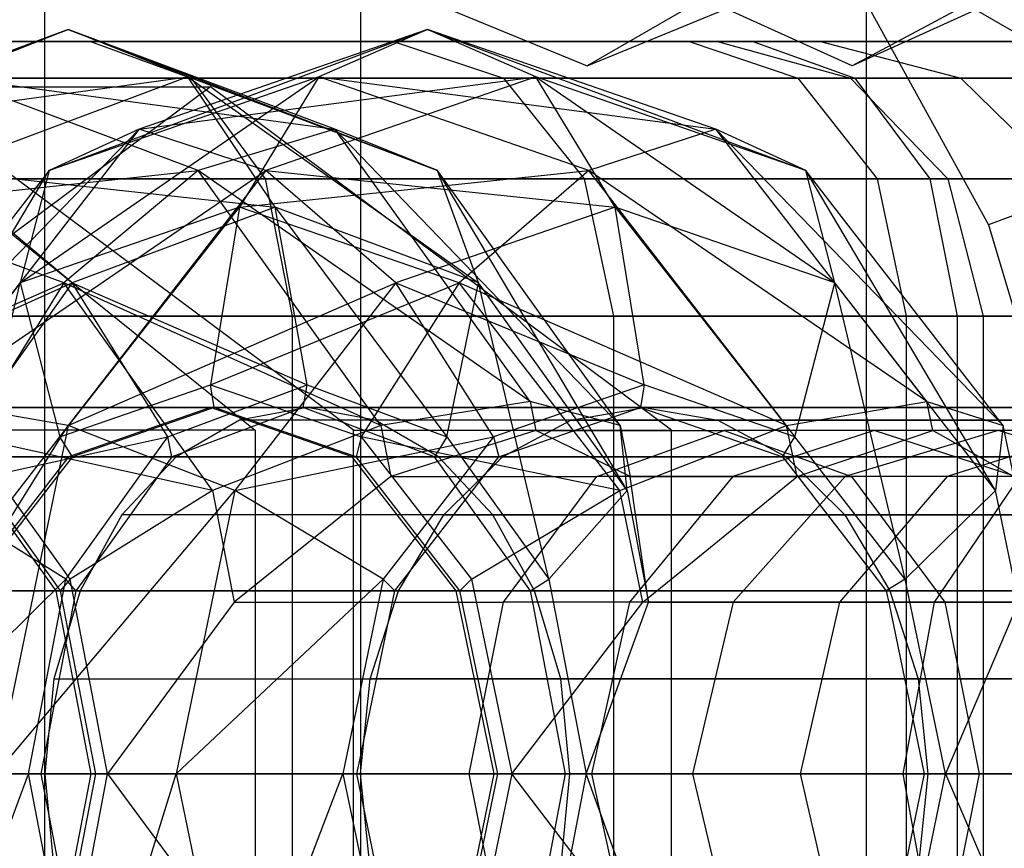
# Model space of a CAD drawing. Extents: x -3050 to 3050, y -1886 to 1880.
# Drawn here: x -1395 to -1384, y -1 to 8 of the extents above; entities that cross this region are included whole.
import ezdxf

# ---------------------------------------------------------------- set-up
doc = ezdxf.new("R2010")
doc.units = 0

msp = doc.modelspace()

# ---------------------------------------------------------------- linework, layer by layer
at = {"color": 0}
for p, q in [((-1385.714286, 114.288469, -199.999853), (-1385.714286, -114.282959, -199.999853)), ((-1394.689286, 0, 1526.178304), (-1394.689286, 11.211472, 1526.178304)), ((-1391.239361, 11.211472, 353.755018), (-1391.239361, 0, 353.755018)), ((-1385.648001, 9.001841, 1526.278361), (-1384.03663, 8.07083, 1524.711371)), ((-1387.519303, 8.451851, 1531.06223), (-1388.763382, 7.733052, 1532.272044)), ((-1384.522325, 8.451851, 348.264772), (-1385.867112, 7.733052, 347.16799)), ((-1385.742829, 8.47918, 1517.478255), (-1384.376647, 5.995686, 1516.149701)), ((-1390.244858, 8.344085, 1530.748609), (-1388.763382, 7.733052, 1532.272044)), ((-1388.763382, 7.733052, 1532.272044), (-1387.281906, 8.344085, 1533.795479)), ((-1385.867112, 7.733052, 347.16799), (-1387.210175, 8.344085, 348.814747)), ((-1384.52405, 8.344085, 345.521233), (-1385.867112, 7.733052, 347.16799)), ((-1398.471815, 6.592322, 1522.010487), (-1394.436012, 8.132286, 1520.701229)), ((-1394.436012, 8.132286, 1520.701229), (-1397.351073, 7.042766, 1523.536001)), ((-1394.436012, 8.132286, 1520.701229), (-1395.743197, 7.612158, 1519.357021)), ((-1394.644248, 6.592322, 358.236645), (-1390.509693, 8.132286, 359.189177)), ((-1393.128828, 7.612158, 1522.045436), (-1394.436012, 8.132286, 1520.701229)), ((-1394.436012, 8.132286, 1520.701229), (-1390.400209, 6.592322, 1519.39197)), ((-1391.520951, 7.042766, 1517.866456), (-1394.436012, 8.132286, 1520.701229)), ((-1390.509693, 8.132286, 359.189177), (-1393.660728, 7.042766, 356.619256)), ((-1390.509693, 8.132286, 359.189177), (-1391.694748, 7.612158, 360.642198)), ((-1389.324638, 7.612158, 357.736157), (-1390.509693, 8.132286, 359.189177)), ((-1390.509693, 8.132286, 359.189177), (-1386.375138, 6.592322, 360.14171)), ((-1387.358658, 7.042766, 361.759099), (-1390.509693, 8.132286, 359.189177)), ((-1394.192154, 8, 318.42908), (-1409.05769, 8, 306.261779)), ((-1401.443794, 8, 1582.204846), (-1387.648527, 8, 1568.836302)), ((-1400.08186, 8, 356.184495), (-1390.878309, 8, 349.571072)), ((-1386.952199, 8, 1537.526233), (-1396.676869, 8, 1531.706138)), ((-1387.340127, 8, 327.964684), (-1394.192154, 8, 318.42908)), ((-1394.192154, 8, 318.42908), (-1393.089266, 7.598076, 317.393399)), ((-1390.878309, 8, 349.571072), (-1386.214511, 8, 339.241905)), ((-1390.878309, 8, 349.571072), (-1389.676601, 7.598076, 350.554658)), ((-1387.648527, 8, 1568.836302), (-1381.61845, 8, 1558.760778)), ((-1387.648527, 8, 1568.836302), (-1386.462843, 7.598076, 1569.776064)), ((-1386.214511, 8, 339.241905), (-1387.340127, 8, 327.964684)), ((-1387.340127, 8, 327.964684), (-1385.887463, 7.598076, 327.415768)), ((-1381.440435, 8, 1547.428919), (-1386.952199, 8, 1537.526233)), ((-1386.952199, 8, 1537.526233), (-1385.83701, 7.598076, 1536.445541)), ((-1386.214511, 8, 339.241905), (-1384.682009, 7.598076, 339.492862)), ((-1408.260436, 7.598076, 304.97594), (-1393.089266, 7.598076, 317.393399)), ((-1386.462843, 7.598076, 1569.776064), (-1400.541739, 7.598076, 1583.419464)), ((-1389.676601, 7.598076, 350.554658), (-1399.532944, 7.598076, 357.637159)), ((-1397.351073, 7.042766, 1523.536001), (-1393.128828, 7.612158, 1522.045436)), ((-1396.251434, 7.598076, 1530.212637), (-1385.83701, 7.598076, 1536.445541)), ((-1393.128828, 7.612158, 1522.045436), (-1395.857446, 6.592322, 1524.698901)), ((-1395.743197, 7.612158, 1519.357021), (-1391.520951, 7.042766, 1517.866456)), ((-1393.014578, 6.592322, 1516.703556), (-1395.743197, 7.612158, 1519.357021)), ((-1394.961165, 5.361687, 359.749392), (-1391.694748, 7.612158, 360.642198)), ((-1391.694748, 7.612158, 360.642198), (-1394.644248, 6.592322, 358.236645)), ((-1393.660728, 7.042766, 356.619256), (-1389.324638, 7.612158, 357.736157)), ((-1392.171902, 6.191143, 1523.029464), (-1393.128828, 7.612158, 1522.045436)), ((-1393.128828, 7.612158, 1522.045436), (-1389.952654, 5.361687, 1520.87134)), ((-1390.400209, 6.592322, 1519.39197), (-1393.128828, 7.612158, 1522.045436)), ((-1393.089266, 7.598076, 317.393399), (-1385.887463, 7.598076, 327.415768)), ((-1393.089266, 7.598076, 317.393399), (-1392.281895, 6.5, 316.635228)), ((-1391.694748, 7.612158, 360.642198), (-1392.562269, 6.191143, 361.705884)), ((-1389.324638, 7.612158, 357.736157), (-1392.274138, 6.592322, 355.330603)), ((-1391.694748, 7.612158, 360.642198), (-1387.358658, 7.042766, 361.759099)), ((-1388.745248, 6.592322, 363.047752), (-1391.694748, 7.612158, 360.642198)), ((-1384.682009, 7.598076, 339.492862), (-1389.676601, 7.598076, 350.554658)), ((-1389.676601, 7.598076, 350.554658), (-1388.79689, 6.5, 351.274694)), ((-1388.457118, 6.191143, 356.672471), (-1389.324638, 7.612158, 357.736157)), ((-1389.324638, 7.612158, 357.736157), (-1386.058222, 5.361687, 358.628963)), ((-1386.375138, 6.592322, 360.14171), (-1389.324638, 7.612158, 357.736157)), ((-1380.124948, 7.598076, 1559.186213), (-1386.462843, 7.598076, 1569.776064)), ((-1386.462843, 7.598076, 1569.776064), (-1385.594862, 6.5, 1570.464017)), ((-1385.887463, 7.598076, 327.415768), (-1384.682009, 7.598076, 339.492862)), ((-1385.887463, 7.598076, 327.415768), (-1384.824039, 6.5, 327.013933)), ((-1385.83701, 7.598076, 1536.445541), (-1379.934307, 7.598076, 1547.050606)), ((-1385.83701, 7.598076, 1536.445541), (-1385.020635, 6.5, 1535.654418)), ((-1384.682009, 7.598076, 339.492862), (-1383.560139, 6.5, 339.676575)), ((-1392.879803, 7.505553, 362.095219), (-1397.916942, 3.752777, 357.987029)), ((-1397.050381, 7.505553, 1518.012814), (-1392.390462, 3.752777, 1513.481241)), ((-1391.318825, 3.752777, 370.465604), (-1396.355964, 7.505553, 366.357414)), ((-1396.355964, 7.505553, 366.357414), (-1392.879803, 7.505553, 362.095219)), ((-1387.842664, 3.752777, 366.20341), (-1392.879803, 7.505553, 362.095219)), ((-1396.803432, 3.806079, 356.475658), (-1393.660728, 7.042766, 356.619256)), ((-1393.660728, 7.042766, 356.619256), (-1395.967446, 4.066143, 354.737943)), ((-1393.660728, 7.042766, 356.619256), (-1394.644248, 6.592322, 358.236645)), ((-1392.274138, 6.592322, 355.330603), (-1393.660728, 7.042766, 356.619256)), ((-1391.520951, 7.042766, 1517.866456), (-1393.014578, 6.592322, 1516.703556)), ((-1390.400209, 6.592322, 1519.39197), (-1391.520951, 7.042766, 1517.866456)), ((-1388.402722, 3.806079, 1517.449499), (-1391.520951, 7.042766, 1517.866456)), ((-1389.386979, 4.066143, 1515.791258), (-1391.520951, 7.042766, 1517.866456)), ((-1387.358658, 7.042766, 361.759099), (-1388.745248, 6.592322, 363.047752)), ((-1386.375138, 6.592322, 360.14171), (-1387.358658, 7.042766, 361.759099)), ((-1384.215955, 3.806079, 361.902697), (-1387.358658, 7.042766, 361.759099)), ((-1385.051941, 4.066143, 363.640412), (-1387.358658, 7.042766, 361.759099)), ((-1394.644248, 6.592322, 358.236645), (-1396.803432, 3.806079, 356.475658)), ((-1396.717278, 3.095571, 358.31714), (-1394.644248, 6.592322, 358.236645)), ((-1396.700122, 6.191143, 1518.372993), (-1393.014578, 6.592322, 1516.703556)), ((-1395.967446, 4.066143, 354.737943), (-1392.274138, 6.592322, 355.330603)), ((-1394.39115, 5.361687, 1525.187588), (-1395.857446, 6.592322, 1524.698901)), ((-1395.857446, 6.592322, 1524.698901), (-1392.171902, 6.191143, 1523.029464)), ((-1394.644248, 6.592322, 358.236645), (-1394.961165, 5.361687, 359.749392)), ((-1393.014578, 6.592322, 1516.703556), (-1394.480874, 5.361687, 1516.214869)), ((-1392.274138, 6.592322, 355.330603), (-1394.433322, 3.806079, 353.569616)), ((-1389.386979, 4.066143, 1515.791258), (-1393.014578, 6.592322, 1516.703556)), ((-1391.017091, 3.806079, 1514.761084), (-1393.014578, 6.592322, 1516.703556)), ((-1392.562269, 6.191143, 361.705884), (-1388.745248, 6.592322, 363.047752)), ((-1390.856014, 5.361687, 354.71598), (-1392.274138, 6.592322, 355.330603)), ((-1392.274138, 6.592322, 355.330603), (-1388.457118, 6.191143, 356.672471)), ((-1389.952654, 5.361687, 1520.87134), (-1390.400209, 6.592322, 1519.39197)), ((-1388.328052, 3.095571, 1519.291483), (-1390.400209, 6.592322, 1519.39197)), ((-1388.402722, 3.806079, 1517.449499), (-1390.400209, 6.592322, 1519.39197)), ((-1388.745248, 6.592322, 363.047752), (-1390.163373, 5.361687, 363.662375)), ((-1385.051941, 4.066143, 363.640412), (-1388.745248, 6.592322, 363.047752)), ((-1386.586064, 3.806079, 364.808739), (-1388.745248, 6.592322, 363.047752)), ((-1386.058222, 5.361687, 358.628963), (-1386.375138, 6.592322, 360.14171)), ((-1384.302108, 3.095571, 360.061215), (-1386.375138, 6.592322, 360.14171)), ((-1384.215955, 3.806079, 361.902697), (-1386.375138, 6.592322, 360.14171)), ((-1407.676805, 6.5, 304.03464), (-1392.281895, 6.5, 316.635228)), ((-1385.594862, 6.5, 1570.464017), (-1399.88139, 6.5, 1584.308625)), ((-1388.79689, 6.5, 351.274694), (-1399.13111, 6.5, 358.700583)), ((-1395.939993, 6.5, 1529.119317), (-1385.020635, 6.5, 1535.654418)), ((-1392.281895, 6.5, 316.635228), (-1384.824039, 6.5, 327.013933)), ((-1392.281895, 6.5, 316.635228), (-1391.986377, 5, 316.357718)), ((-1383.560139, 6.5, 339.676575), (-1388.79689, 6.5, 351.274694)), ((-1388.79689, 6.5, 351.274694), (-1388.474894, 5, 351.538245)), ((-1379.031629, 6.5, 1559.497653), (-1385.594862, 6.5, 1570.464017)), ((-1385.594862, 6.5, 1570.464017), (-1385.277159, 5, 1570.715825)), ((-1385.020635, 6.5, 1535.654418), (-1378.831744, 6.5, 1546.773661)), ((-1385.020635, 6.5, 1535.654418), (-1384.721821, 5, 1535.364848)), ((-1384.824039, 6.5, 327.013933), (-1383.560139, 6.5, 339.676575)), ((-1384.824039, 6.5, 327.013933), (-1384.434798, 5, 326.866852)), ((-1383.053262, 6.5, 1516.257639), (-1384.376647, 5.995686, 1516.149701)), ((-1394.480874, 5.361687, 1516.214869), (-1396.700122, 6.191143, 1518.372993)), ((-1392.562269, 6.191143, 361.705884), (-1394.961165, 5.361687, 359.749392)), ((-1394.52656, 3.680608, 360.752157), (-1392.562269, 6.191143, 361.705884)), ((-1392.171902, 6.191143, 1523.029464), (-1394.39115, 5.361687, 1525.187588)), ((-1392.562269, 6.191143, 361.705884), (-1392.879803, 4.25, 362.095219)), ((-1390.163373, 5.361687, 363.662375), (-1392.562269, 6.191143, 361.705884)), ((-1391.821643, 4.25, 1523.389643), (-1392.171902, 6.191143, 1523.029464)), ((-1392.171902, 6.191143, 1523.029464), (-1390.298208, 3.680608, 1521.908167)), ((-1389.952654, 5.361687, 1520.87134), (-1392.171902, 6.191143, 1523.029464)), ((-1388.457118, 6.191143, 356.672471), (-1390.856014, 5.361687, 354.71598)), ((-1388.139583, 4.25, 356.283136), (-1388.457118, 6.191143, 356.672471)), ((-1388.457118, 6.191143, 356.672471), (-1386.492826, 3.680608, 357.626198)), ((-1386.058222, 5.361687, 358.628963), (-1388.457118, 6.191143, 356.672471)), ((-1384.376647, 5.995686, 1516.149701), (-1383.517829, 3.103595, 1515.314537)), ((-1397.854933, 3.806079, 1526.641373), (-1394.39115, 5.361687, 1525.187588)), ((-1397.050381, 4.25, 1518.012814), (-1394.480874, 5.361687, 1516.214869)), ((-1394.961165, 5.361687, 359.749392), (-1396.717278, 3.095571, 358.31714)), ((-1394.39115, 5.361687, 1525.187588), (-1396.015752, 3.095571, 1526.767445)), ((-1395.73207, 2.125, 359.768967), (-1394.961165, 5.361687, 359.749392)), ((-1394.480874, 5.361687, 1516.214869), (-1395.526946, 3.680608, 1516.531338)), ((-1394.961165, 5.361687, 359.749392), (-1394.52656, 3.680608, 360.752157)), ((-1391.017091, 3.806079, 1514.761084), (-1394.480874, 5.361687, 1516.214869)), ((-1392.856272, 3.095571, 1514.635012), (-1394.480874, 5.361687, 1516.214869)), ((-1394.433322, 3.806079, 353.569616), (-1390.856014, 5.361687, 354.71598)), ((-1393.345078, 3.680608, 1524.871119), (-1394.39115, 5.361687, 1525.187588)), ((-1394.39115, 5.361687, 1525.187588), (-1391.821643, 4.25, 1523.389643)), ((-1392.879803, 4.25, 362.095219), (-1390.163373, 5.361687, 363.662375)), ((-1390.856014, 5.361687, 354.71598), (-1392.612128, 3.095571, 353.283728)), ((-1390.163373, 5.361687, 363.662375), (-1391.233046, 3.680608, 363.438282)), ((-1389.78634, 3.680608, 354.940073), (-1390.856014, 5.361687, 354.71598)), ((-1390.856014, 5.361687, 354.71598), (-1388.139583, 4.25, 356.283136)), ((-1390.298208, 3.680608, 1521.908167), (-1389.952654, 5.361687, 1520.87134)), ((-1386.586064, 3.806079, 364.808739), (-1390.163373, 5.361687, 363.662375)), ((-1388.407259, 3.095571, 365.094627), (-1390.163373, 5.361687, 363.662375)), ((-1389.182976, 2.125, 1520.823652), (-1389.952654, 5.361687, 1520.87134)), ((-1388.328052, 3.095571, 1519.291483), (-1389.952654, 5.361687, 1520.87134)), ((-1386.492826, 3.680608, 357.626198), (-1386.058222, 5.361687, 358.628963)), ((-1385.287317, 2.125, 358.609388), (-1386.058222, 5.361687, 358.628963)), ((-1384.302108, 3.095571, 360.061215), (-1386.058222, 5.361687, 358.628963)), ((-1407.463181, 5, 303.6901), (-1391.986377, 5, 316.357718)), ((-1385.277159, 5, 1570.715825), (-1399.639685, 5, 1584.634081)), ((-1388.474894, 5, 351.538245), (-1398.984028, 5, 359.089824)), ((-1395.825998, 5, 1528.719135), (-1384.721821, 5, 1535.364848)), ((-1391.986377, 5, 316.357718), (-1384.434798, 5, 326.866852)), ((-1391.986377, 5, 316.357718), (-1391.986377, -5, 316.357718)), ((-1383.149506, 5, 339.743818), (-1388.474894, 5, 351.538245)), ((-1388.474894, 5, 351.538245), (-1388.474894, -5, 351.538245)), ((-1378.631446, 5, 1559.611648), (-1385.277159, 5, 1570.715825)), ((-1385.277159, 5, 1570.715825), (-1385.277159, -5, 1570.715825)), ((-1384.721821, 5, 1535.364848), (-1378.428178, 5, 1546.672292)), ((-1384.721821, 5, 1535.364848), (-1384.721821, -5, 1535.364848)), ((-1384.434798, 5, 326.866852), (-1383.149506, 5, 339.743818)), ((-1384.434798, 5, 326.866852), (-1384.434798, -5, 326.866852)), ((-1394.52656, 3.680608, 360.752157), (-1392.879803, 4.25, 362.095219)), ((-1393.345078, 3.680608, 1524.871119), (-1391.821643, 4.25, 1523.389643)), ((-1392.838908, 4, 362.045077), (-1392.879803, 4.25, 362.095219)), ((-1392.879803, 4.25, 362.095219), (-1391.233046, 3.680608, 363.438282)), ((-1391.866753, 4, 1523.343256), (-1391.821643, 4.25, 1523.389643)), ((-1391.821643, 4.25, 1523.389643), (-1390.298208, 3.680608, 1521.908167)), ((-1388.139583, 4.25, 356.283136), (-1389.78634, 3.680608, 354.940073)), ((-1388.139583, 4.25, 356.283136), (-1388.180479, 4, 356.333278)), ((-1386.492826, 3.680608, 357.626198), (-1388.139583, 4.25, 356.283136)), ((-1374.741098, 4, 1540.953953), (-1402.976285, 4, 1511.919074)), ((-1397.005271, 4, 1518.059201), (-1391.866753, 4, 1523.343256)), ((-1394.433322, 3.806079, 353.569616), (-1395.967446, 4.066143, 354.737943)), ((-1392.879803, 4, 362.095219), (-1394.429692, 3.464102, 360.831161)), ((-1391.866753, 4, 1523.343256), (-1393.193985, 3.50394, 1524.633932)), ((-1392.838908, 4, 362.045077), (-1392.954126, 3.960162, 361.951107)), ((-1391.329914, 3.464102, 363.359278), (-1392.879803, 4, 362.095219)), ((-1392.879803, 4, 362.095219), (-1367.282616, 4, 330.709967)), ((-1391.404237, 3.50394, 363.215166), (-1392.838908, 4, 362.045077)), ((-1388.180479, 4, 356.333278), (-1392.838908, 4, 362.045077)), ((-1391.821643, 4, 1523.389643), (-1392.563844, 3.863703, 1524.111402)), ((-1391.760163, 3.960162, 1523.239602), (-1391.866753, 4, 1523.343256)), ((-1391.079443, 3.863703, 1522.667885), (-1391.821643, 4, 1523.389643)), ((-1391.821643, 4, 1523.389643), (-1379.969836, 4, 1535.577124)), ((-1389.386979, 4.066143, 1515.791258), (-1391.017091, 3.806079, 1514.761084)), ((-1389.61515, 3.50394, 355.163189), (-1388.180479, 4, 356.333278)), ((-1388.402722, 3.806079, 1517.449499), (-1389.386979, 4.066143, 1515.791258)), ((-1389.386979, 4.066143, 1515.791258), (-1389.326249, 3.75, 1515.732201)), ((-1388.941865, 3.863703, 355.628811), (-1388.139583, 4, 356.283136)), ((-1388.180479, 4, 356.333278), (-1388.065261, 3.960162, 356.427248)), ((-1388.139583, 4, 356.283136), (-1387.337302, 3.863703, 356.93746)), ((-1377.395085, 4, 343.109079), (-1388.139583, 4, 356.283136)), ((-1386.586064, 3.806079, 364.808739), (-1385.051941, 4.066143, 363.640412)), ((-1385.051941, 4.066143, 363.640412), (-1384.215955, 3.806079, 361.902697)), ((-1384.986295, 3.75, 363.693951), (-1385.051941, 4.066143, 363.640412)), ((-1392.954126, 3.960162, 361.951107), (-1394.388797, 3.464102, 360.781018)), ((-1390.432932, 3.464102, 1521.948926), (-1391.760163, 3.960162, 1523.239602)), ((-1388.065261, 3.960162, 356.427248), (-1386.63059, 3.464102, 357.597337)), ((-1396.811763, 0, 354.049335), (-1394.433322, 3.806079, 353.569616)), ((-1394.433322, 3.806079, 353.569616), (-1395.223638, 0, 352.92505)), ((-1392.612128, 3.095571, 353.283728), (-1394.433322, 3.806079, 353.569616)), ((-1392.563844, 3.863703, 1524.111402), (-1393.255464, 3.464102, 1524.783974)), ((-1391.017091, 3.806079, 1514.761084), (-1392.856272, 3.095571, 1514.635012)), ((-1380.712037, 3.863703, 1536.298882), (-1392.563844, 3.863703, 1524.111402)), ((-1390.387822, 3.464102, 1521.995313), (-1391.079443, 3.863703, 1522.667885)), ((-1379.227636, 3.863703, 1534.855365), (-1391.079443, 3.863703, 1522.667885)), ((-1391.017091, 3.806079, 1514.761084), (-1390.909809, 3.247595, 1514.656757)), ((-1389.689472, 3.464102, 355.019077), (-1388.941865, 3.863703, 355.628811)), ((-1388.941865, 3.863703, 355.628811), (-1378.197367, 3.863703, 342.454754)), ((-1388.407259, 3.095571, 365.094627), (-1386.586064, 3.806079, 364.808739)), ((-1388.328052, 3.095571, 1519.291483), (-1388.402722, 3.806079, 1517.449499)), ((-1388.402722, 3.806079, 1517.449499), (-1388.29544, 3.247595, 1517.345171)), ((-1387.337302, 3.863703, 356.93746), (-1386.589694, 3.464102, 357.547194)), ((-1387.337302, 3.863703, 356.93746), (-1376.592804, 3.863703, 343.763404)), ((-1386.470098, 3.247595, 364.903319), (-1386.586064, 3.806079, 364.808739)), ((-1384.215955, 3.806079, 361.902697), (-1384.302108, 3.095571, 360.061215)), ((-1384.099988, 3.247595, 361.997278), (-1384.215955, 3.806079, 361.902697)), ((-1392.390462, 3.752777, 1513.481241), (-1396.573453, 3.752777, 1509.179777)), ((-1396.015752, 3.095571, 1526.767445), (-1393.345078, 3.680608, 1524.871119)), ((-1395.73207, 2.125, 359.768967), (-1394.52656, 3.680608, 360.752157)), ((-1394.411714, 2.125, 1515.446822), (-1395.526946, 3.680608, 1516.531338)), ((-1392.856272, 3.095571, 1514.635012), (-1395.526946, 3.680608, 1516.531338)), ((-1394.388797, 3.464102, 360.781018), (-1394.52656, 3.680608, 360.752157)), ((-1394.46031, 2.125, 1525.955635), (-1393.345078, 3.680608, 1524.871119)), ((-1393.300574, 3.464102, 1524.737586), (-1393.345078, 3.680608, 1524.871119)), ((-1392.612128, 3.095571, 353.283728), (-1389.78634, 3.680608, 354.940073)), ((-1392.390462, 3.752777, 1513.481241), (-1392.390462, -3.752777, 1513.481241)), ((-1391.318825, -3.752777, 370.465604), (-1391.318825, 3.752777, 370.465604)), ((-1391.318825, 3.752777, 370.465604), (-1387.842664, 3.752777, 366.20341)), ((-1391.233046, 3.680608, 363.438282), (-1391.289019, 3.464102, 363.309135)), ((-1391.233046, 3.680608, 363.438282), (-1390.027536, 2.125, 364.421471)), ((-1388.407259, 3.095571, 365.094627), (-1391.233046, 3.680608, 363.438282)), ((-1389.78634, 3.680608, 354.940073), (-1390.99185, 2.125, 353.956884)), ((-1389.326249, 3.75, 1515.732201), (-1390.704541, 3.312719, 1514.79616)), ((-1390.298208, 3.680608, 1521.908167), (-1390.432932, 3.464102, 1521.948926)), ((-1390.298208, 3.680608, 1521.908167), (-1389.182976, 2.125, 1520.823652)), ((-1389.78634, 3.680608, 354.940073), (-1389.730368, 3.464102, 355.06922)), ((-1389.234805, 3.705431, 1515.875289), (-1389.326249, 3.75, 1515.732201)), ((-1389.326249, 3.75, 1515.732201), (-1387.266906, 3.75, 1513.729577)), ((-1388.29544, 3.247595, 1517.345171), (-1389.234805, 3.705431, 1515.875289)), ((-1388.659687, 3.247595, 1512.468609), (-1387.266906, 3.75, 1513.729577)), ((-1387.842664, -3.752777, 366.20341), (-1387.842664, 3.752777, 366.20341)), ((-1387.266906, 3.75, 1513.729577), (-1385.874125, 3.247595, 1514.990546)), ((-1385.627331, 3.75, 1511.669299), (-1387.266906, 3.75, 1513.729577)), ((-1385.627331, 3.75, 1511.669299), (-1387.171335, 3.247595, 1510.598356)), ((-1386.63059, 3.464102, 357.597337), (-1386.492826, 3.680608, 357.626198)), ((-1385.287317, 2.125, 358.609388), (-1386.492826, 3.680608, 357.626198)), ((-1386.277761, 3.312719, 364.746556), (-1384.986295, 3.75, 363.693951)), ((-1384.272055, 3.75, 1509.411826), (-1385.943152, 3.247595, 1508.55258)), ((-1384.272055, 3.75, 1509.411826), (-1385.627331, 3.75, 1511.669299)), ((-1384.083326, 3.247595, 1512.740241), (-1385.627331, 3.75, 1511.669299)), ((-1382.760248, 3.75, 365.50947), (-1384.986295, 3.75, 363.693951)), ((-1384.986295, 3.75, 363.693951), (-1384.90767, 3.705431, 363.543438)), ((-1384.90767, 3.705431, 363.543438), (-1384.099988, 3.247595, 361.997278)), ((-1383.224481, 3.75, 1506.996138), (-1384.830471, 3.247595, 1505.986759)), ((-1383.224481, 3.75, 1506.996138), (-1384.272055, 3.75, 1509.411826)), ((-1382.600959, 3.247595, 1510.271072), (-1384.272055, 3.75, 1509.411826)), ((-1376.174919, 3.464102, 1542.348283), (-1404.410106, 3.464102, 1513.313404)), ((-1373.307277, 3.464102, 1539.559623), (-1401.542464, 3.464102, 1510.524743)), ((-1398.439093, 3.464102, 1519.453531), (-1393.300574, 3.464102, 1524.737586)), ((-1394.56693, 2, 1515.597763), (-1395.61656, 3.464102, 1516.618484)), ((-1395.57145, 3.464102, 1516.664871), (-1394.599849, 2.108841, 1515.72003)), ((-1395.57145, 3.464102, 1516.664871), (-1390.432932, 3.464102, 1521.948926)), ((-1394.429692, 3.464102, 360.831161), (-1395.56429, 2, 359.905806)), ((-1394.388797, 3.464102, 360.781018), (-1394.473142, 3.355261, 360.712228)), ((-1394.429692, 3.464102, 360.831161), (-1368.832505, 3.464102, 329.445909)), ((-1389.730368, 3.464102, 355.06922), (-1394.388797, 3.464102, 360.781018)), ((-1393.300574, 3.464102, 1524.737586), (-1394.272175, 2.108841, 1525.682427)), ((-1393.255464, 3.464102, 1524.783974), (-1393.849373, 2.828427, 1525.361524)), ((-1393.193985, 3.50394, 1524.633932), (-1393.300574, 3.464102, 1524.737586)), ((-1381.403658, 3.464102, 1536.971454), (-1393.255464, 3.464102, 1524.783974)), ((-1391.289019, 3.464102, 363.309135), (-1391.404237, 3.50394, 363.215166)), ((-1390.195317, 2, 364.284633), (-1391.329914, 3.464102, 363.359278)), ((-1391.329914, 3.464102, 363.359278), (-1365.732727, 3.464102, 331.974026)), ((-1390.238767, 2.108841, 364.1657), (-1391.289019, 3.464102, 363.309135)), ((-1386.63059, 3.464102, 357.597337), (-1391.289019, 3.464102, 363.309135)), ((-1390.78062, 2.108841, 354.212655), (-1389.730368, 3.464102, 355.06922)), ((-1390.354903, 3.355261, 1521.873046), (-1390.432932, 3.464102, 1521.948926)), ((-1389.793914, 2.828427, 1521.417763), (-1390.387822, 3.464102, 1521.995313)), ((-1378.536015, 3.464102, 1534.182793), (-1390.387822, 3.464102, 1521.995313)), ((-1390.331457, 2.828427, 354.495487), (-1389.689472, 3.464102, 355.019077)), ((-1389.730368, 3.464102, 355.06922), (-1389.61515, 3.50394, 355.163189)), ((-1389.689472, 3.464102, 355.019077), (-1378.944974, 3.464102, 341.845021)), ((-1386.63059, 3.464102, 357.597337), (-1386.546244, 3.355261, 357.666127)), ((-1386.589694, 3.464102, 357.547194), (-1385.947709, 2.828427, 358.070784)), ((-1386.589694, 3.464102, 357.547194), (-1375.845196, 3.464102, 344.373138)), ((-1394.473142, 3.355261, 360.712228), (-1395.523394, 2, 359.855663)), ((-1389.383302, 2, 1520.928205), (-1390.354903, 3.355261, 1521.873046)), ((-1386.546244, 3.355261, 357.666127), (-1385.495992, 2, 358.522692)), ((-1390.909809, 3.247595, 1514.656757), (-1392.154139, 2.249953, 1514.475229)), ((-1390.704541, 3.312719, 1514.79616), (-1390.909809, 3.247595, 1514.656757)), ((-1390.909809, 3.247595, 1514.656757), (-1388.659687, 3.247595, 1512.468609)), ((-1389.679274, 1.875, 1511.545516), (-1388.659687, 3.247595, 1512.468609)), ((-1387.171335, 3.247595, 1510.598356), (-1388.659687, 3.247595, 1512.468609)), ((-1387.171335, 3.247595, 1510.598356), (-1388.301625, 1.875, 1509.814372)), ((-1388.249114, 2.932585, 1517.739521), (-1388.29544, 3.247595, 1517.345171)), ((-1388.29544, 3.247595, 1517.345171), (-1385.874125, 3.247595, 1514.990546)), ((-1387.693871, 2.249953, 365.192607), (-1386.470098, 3.247595, 364.903319)), ((-1385.943152, 3.247595, 1508.55258), (-1387.171335, 3.247595, 1510.598356)), ((-1385.943152, 3.247595, 1508.55258), (-1387.166479, 1.875, 1507.923568)), ((-1386.470098, 3.247595, 364.903319), (-1386.277761, 3.312719, 364.746556)), ((-1384.037829, 3.247595, 366.887029), (-1386.470098, 3.247595, 364.903319)), ((-1384.830471, 3.247595, 1505.986759), (-1386.006137, 1.875, 1505.247841)), ((-1384.830471, 3.247595, 1505.986759), (-1385.943152, 3.247595, 1508.55258)), ((-1385.874125, 3.247595, 1514.990546), (-1384.854538, 1.875, 1515.913639)), ((-1384.083326, 3.247595, 1512.740241), (-1385.874125, 3.247595, 1514.990546)), ((-1384.037829, 3.247595, 366.887029), (-1384.973083, 1.875, 367.895472)), ((-1378.854525, 3.247595, 1499.07705), (-1384.830471, 3.247595, 1505.986759)), ((-1394.46031, 2.125, 1525.955635), (-1396.015752, 3.095571, 1526.767445)), ((-1395.223638, 0, 352.92505), (-1392.612128, 3.095571, 353.283728)), ((-1392.856272, 3.095571, 1514.635012), (-1394.411714, 2.125, 1515.446822)), ((-1392.612128, 3.095571, 353.283728), (-1393.25491, 0, 352.759488)), ((-1392.856272, 3.095571, 1514.635012), (-1392.621806, 1.875, 1514.407003)), ((-1390.99185, 2.125, 353.956884), (-1392.612128, 3.095571, 353.283728)), ((-1390.027536, 2.125, 364.421471), (-1388.407259, 3.095571, 365.094627)), ((-1389.182976, 2.125, 1520.823652), (-1388.328052, 3.095571, 1519.291483)), ((-1388.153812, 1.875, 365.301333), (-1388.407259, 3.095571, 365.094627)), ((-1388.328052, 3.095571, 1519.291483), (-1388.093585, 1.875, 1519.063474)), ((-1384.302108, 3.095571, 360.061215), (-1385.287317, 2.125, 358.609388)), ((-1384.048662, 1.875, 360.267921), (-1384.302108, 3.095571, 360.061215)), ((-1388.093585, 1.875, 1519.063474), (-1388.249114, 2.932585, 1517.739521)), ((-1393.849373, 2.828427, 1525.361524), (-1394.305094, 2, 1525.804694)), ((-1381.997566, 2.828427, 1537.549004), (-1393.849373, 2.828427, 1525.361524)), ((-1390.82407, 2, 354.093722), (-1390.331457, 2.828427, 354.495487)), ((-1390.331457, 2.828427, 354.495487), (-1379.586959, 2.828427, 341.32143)), ((-1389.338192, 2, 1520.974593), (-1389.793914, 2.828427, 1521.417763)), ((-1377.942107, 2.828427, 1533.605243), (-1389.793914, 2.828427, 1521.417763)), ((-1385.947709, 2.828427, 358.070784), (-1385.455097, 2, 358.472549)), ((-1385.947709, 2.828427, 358.070784), (-1375.203211, 2.828427, 344.896728)), ((-1392.154139, 2.249953, 1514.475229), (-1392.621806, 1.875, 1514.407003)), ((-1388.153812, 1.875, 365.301333), (-1387.693871, 2.249953, 365.192607)), ((-1396.610398, 0, 1527.345713), (-1394.46031, 2.125, 1525.955635)), ((-1394.868513, 0, 1526.352595), (-1394.46031, 2.125, 1525.955635)), ((-1394.599849, 2.108841, 1515.72003), (-1394.52182, 2, 1515.644151)), ((-1394.411714, 2.125, 1515.446822), (-1394.52182, 2, 1515.644151)), ((-1394.350204, 2, 1525.758307), (-1394.46031, 2.125, 1525.955635)), ((-1394.003511, 0, 1515.049862), (-1394.411714, 2.125, 1515.446822)), ((-1394.272175, 2.108841, 1525.682427), (-1394.350204, 2, 1525.758307)), ((-1393.25491, 0, 352.759488), (-1390.99185, 2.125, 353.956884)), ((-1390.99185, 2.125, 353.956884), (-1391.433097, 0, 353.597011)), ((-1390.99185, 2.125, 353.956884), (-1390.864965, 2, 354.143864)), ((-1390.864965, 2, 354.143864), (-1390.78062, 2.108841, 354.212655)), ((-1390.154421, 2, 364.23449), (-1390.238767, 2.108841, 364.1657)), ((-1390.154421, 2, 364.23449), (-1390.027536, 2.125, 364.421471)), ((-1390.027536, 2.125, 364.421471), (-1389.586289, 0, 364.781344)), ((-1389.383302, 2, 1520.928205), (-1389.182976, 2.125, 1520.823652)), ((-1389.182976, 2.125, 1520.823652), (-1388.774773, 0, 1520.426692)), ((-1385.287317, 2.125, 358.609388), (-1385.495992, 2, 358.522692)), ((-1384.846069, 0, 358.96926), (-1385.287317, 2.125, 358.609388)), ((-1377.224549, 2, 1543.369004), (-1405.459736, 2, 1514.334124)), ((-1372.257647, 2, 1538.538902), (-1400.492834, 2, 1509.504023)), ((-1399.488723, 2, 1520.474252), (-1394.350204, 2, 1525.758307)), ((-1398.401338, 2, 1511.654755), (-1394.56693, 2, 1515.597763)), ((-1395.56429, 2, 359.905806), (-1369.967103, 2, 328.520554)), ((-1390.864965, 2, 354.143864), (-1395.523394, 2, 359.855663)), ((-1394.350204, 2, 1525.758307), (-1394.705835, 0.148679, 1526.104142)), ((-1394.305094, 2, 1525.804694), (-1394.591573, 1.035276, 1526.083282)), ((-1394.182739, 0, 1515.224153), (-1394.56693, 2, 1515.597763)), ((-1394.52182, 2, 1515.644151), (-1394.137629, 0, 1515.270541)), ((-1394.52182, 2, 1515.644151), (-1389.383302, 2, 1520.928205)), ((-1382.453288, 2, 1537.992174), (-1394.305094, 2, 1525.804694)), ((-1391.249384, 0.148679, 353.83034), (-1390.864965, 2, 354.143864)), ((-1391.133739, 1.035276, 353.841162), (-1390.82407, 2, 354.093722)), ((-1390.82407, 2, 354.093722), (-1380.079572, 2, 340.919666)), ((-1389.780025, 0, 364.623336), (-1390.195317, 2, 364.284633)), ((-1390.195317, 2, 364.284633), (-1364.59813, 2, 332.899381)), ((-1389.73913, 0, 364.573194), (-1390.154421, 2, 364.23449)), ((-1385.495992, 2, 358.522692), (-1390.154421, 2, 364.23449)), ((-1389.354741, 1.851321, 1520.900431), (-1389.383302, 2, 1520.928205)), ((-1389.051713, 1.035276, 1520.696004), (-1389.338192, 2, 1520.974593)), ((-1377.486385, 2, 1533.162073), (-1389.338192, 2, 1520.974593)), ((-1385.495992, 2, 358.522692), (-1385.46512, 1.851321, 358.547871)), ((-1385.455097, 2, 358.472549), (-1385.145428, 1.035276, 358.725109)), ((-1385.455097, 2, 358.472549), (-1374.710599, 2, 345.298493)), ((-1392.621806, 1.875, 1514.407003), (-1393.26948, 0.996094, 1514.708343)), ((-1392.621806, 1.875, 1514.407003), (-1389.679274, 1.875, 1511.545516)), ((-1390.052468, 0, 1511.207641), (-1389.679274, 1.875, 1511.545516)), ((-1388.301625, 1.875, 1509.814372), (-1389.679274, 1.875, 1511.545516)), ((-1388.999111, 0, 1520.554595), (-1389.354741, 1.851321, 1520.900431)), ((-1388.825286, 0.996094, 365.057588), (-1388.153812, 1.875, 365.301333)), ((-1388.774773, 0, 1520.426692), (-1388.093585, 1.875, 1519.063474)), ((-1388.301625, 1.875, 1509.814372), (-1388.71534, 0, 1509.527414)), ((-1387.166479, 1.875, 1507.923568), (-1388.301625, 1.875, 1509.814372)), ((-1384.973083, 1.875, 367.895472), (-1388.153812, 1.875, 365.301333)), ((-1388.093585, 1.875, 1519.063474), (-1384.854538, 1.875, 1515.913639)), ((-1387.166479, 1.875, 1507.923568), (-1387.614248, 0, 1507.693333)), ((-1386.006137, 1.875, 1505.247841), (-1387.166479, 1.875, 1507.923568)), ((-1386.006137, 1.875, 1505.247841), (-1386.436461, 0, 1504.977379)), ((-1379.638223, 1.875, 1497.884918), (-1386.006137, 1.875, 1505.247841)), ((-1385.46512, 1.851321, 358.547871), (-1385.080701, 0, 358.861395)), ((-1384.973083, 1.875, 367.895472), (-1385.31541, 0, 368.264588)), ((-1384.973083, 1.875, 367.895472), (-1383.449797, 1.875, 369.499959)), ((-1384.854538, 1.875, 1515.913639), (-1384.481344, 0, 1516.251514)), ((-1382.953037, 1.875, 1513.524225), (-1384.854538, 1.875, 1515.913639)), ((-1384.048662, 1.875, 360.267921), (-1384.846069, 0, 358.96926)), ((-1394.591573, 1.035276, 1526.083282), (-1394.689286, 0, 1526.178304)), ((-1394.591573, 1.035276, 1526.083282), (-1382.739766, 1.035276, 1538.270763)), ((-1393.26948, 0.996094, 1514.708343), (-1394.003511, 0, 1515.049862)), ((-1391.239361, 0, 353.755018), (-1391.133739, 1.035276, 353.841162)), ((-1380.389241, 1.035276, 340.667106), (-1391.133739, 1.035276, 353.841162)), ((-1389.586289, 0, 364.781344), (-1388.825286, 0.996094, 365.057588)), ((-1388.954001, 0, 1520.600983), (-1389.051713, 1.035276, 1520.696004)), ((-1377.199906, 1.035276, 1532.883485), (-1389.051713, 1.035276, 1520.696004)), ((-1385.145428, 1.035276, 358.725109), (-1385.039805, 0, 358.811253)), ((-1385.145428, 1.035276, 358.725109), (-1374.40093, 1.035276, 345.551053)), ((-1394.705835, 0.148679, 1526.104142), (-1394.734395, 0, 1526.131916)), ((-1391.280257, 0, 353.805161), (-1391.249384, 0.148679, 353.83034)), ((-1377.608741, 0, 1543.742614), (-1405.843927, 0, 1514.707734)), ((-1400.108642, 0, 1509.130413), (-1371.873456, 0, 1538.165293)), ((-1399.872914, 0, 1520.847862), (-1394.734395, 0, 1526.131916)), ((-1394.182739, 0, 1515.224153), (-1398.017147, 0, 1511.281145)), ((-1394.868513, 0, 1526.352595), (-1396.610398, 0, 1527.345713)), ((-1396.015752, -3.095571, 1526.767445), (-1394.868513, 0, 1526.352595)), ((-1395.979581, 0, 359.567102), (-1370.382394, 0, 328.18185)), ((-1391.280257, 0, 353.805161), (-1395.938686, 0, 359.516959)), ((-1393.25491, 0, 352.759488), (-1395.223638, 0, 352.92505)), ((-1394.734395, 0, 1526.131916), (-1394.868513, 0, 1526.352595)), ((-1394.46031, -2.125, 1525.955635), (-1394.868513, 0, 1526.352595)), ((-1394.734395, 0, 1526.131916), (-1394.378765, -1.851321, 1525.78608)), ((-1394.689286, -11.211472, 1526.178304), (-1394.689286, 0, 1526.178304)), ((-1394.689286, 0, 1526.178304), (-1394.591573, -1.035276, 1526.083282)), ((-1394.689286, 0, 1526.178304), (-1382.837479, 0, 1538.365784)), ((-1394.56693, -2, 1515.597763), (-1394.182739, 0, 1515.224153)), ((-1394.137629, 0, 1515.270541), (-1394.49326, -1.851321, 1515.616377)), ((-1394.433322, -3.806079, 353.569616), (-1393.25491, 0, 352.759488)), ((-1394.411714, -2.125, 1515.446822), (-1394.003511, 0, 1515.049862)), ((-1394.003511, 0, 1515.049862), (-1394.137629, 0, 1515.270541)), ((-1388.999111, 0, 1520.554595), (-1394.137629, 0, 1515.270541)), ((-1394.003511, 0, 1515.049862), (-1390.052468, 0, 1511.207641)), ((-1394.003511, 0, 1515.049862), (-1392.621806, -1.875, 1514.407003)), ((-1391.433097, 0, 353.597011), (-1393.25491, 0, 352.759488)), ((-1393.25491, 0, 352.759488), (-1392.612128, -3.095571, 353.283728)), ((-1392.612128, -3.095571, 353.283728), (-1391.433097, 0, 353.597011)), ((-1391.433097, 0, 353.597011), (-1391.280257, 0, 353.805161)), ((-1391.433097, 0, 353.597011), (-1390.99185, -2.125, 353.956884)), ((-1390.895838, -1.851321, 354.118685), (-1391.280257, 0, 353.805161)), ((-1391.133739, -1.035276, 353.841162), (-1391.239361, 0, 353.755018)), ((-1391.239361, 0, 353.755018), (-1391.239361, -11.211472, 353.755018)), ((-1380.494863, 0, 340.580962), (-1391.239361, 0, 353.755018)), ((-1390.195317, -2, 364.284633), (-1389.780025, 0, 364.623336)), ((-1390.123549, -1.851321, 364.259669), (-1389.73913, 0, 364.573194)), ((-1389.679274, -1.875, 1511.545516), (-1390.052468, 0, 1511.207641)), ((-1388.71534, 0, 1509.527414), (-1390.052468, 0, 1511.207641)), ((-1389.586289, 0, 364.781344), (-1390.027536, -2.125, 364.421471)), ((-1364.182838, 0, 333.238085), (-1389.780025, 0, 364.623336)), ((-1389.73913, 0, 364.573194), (-1389.586289, 0, 364.781344)), ((-1389.73913, 0, 364.573194), (-1385.080701, 0, 358.861395)), ((-1385.31541, 0, 368.264588), (-1389.586289, 0, 364.781344)), ((-1388.153812, -1.875, 365.301333), (-1389.586289, 0, 364.781344)), ((-1389.383302, -2, 1520.928205), (-1388.999111, 0, 1520.554595)), ((-1388.774773, 0, 1520.426692), (-1389.182976, -2.125, 1520.823652)), ((-1389.051713, -1.035276, 1520.696004), (-1388.954001, 0, 1520.600983)), ((-1388.774773, 0, 1520.426692), (-1388.999111, 0, 1520.554595)), ((-1377.102194, 0, 1532.788463), (-1388.954001, 0, 1520.600983)), ((-1388.412892, -0.996094, 1519.702482), (-1388.774773, 0, 1520.426692)), ((-1388.774773, 0, 1520.426692), (-1384.481344, 0, 1516.251514)), ((-1387.614248, 0, 1507.693333), (-1388.71534, 0, 1509.527414)), ((-1388.71534, 0, 1509.527414), (-1388.301625, -1.875, 1509.814372)), ((-1386.436461, 0, 1504.977379), (-1387.614248, 0, 1507.693333)), ((-1387.614248, 0, 1507.693333), (-1387.166479, -1.875, 1507.923568)), ((-1379.925076, 0, 1497.448568), (-1386.436461, 0, 1504.977379)), ((-1386.436461, 0, 1504.977379), (-1386.006137, -1.875, 1505.247841)), ((-1385.080701, 0, 358.861395), (-1385.495992, -2, 358.522692)), ((-1385.31541, 0, 368.264588), (-1384.973083, -1.875, 367.895472)), ((-1385.31541, 0, 368.264588), (-1383.836928, 0, 369.821883)), ((-1385.287317, -2.125, 358.609388), (-1384.846069, 0, 358.96926)), ((-1385.039805, 0, 358.811253), (-1385.145428, -1.035276, 358.725109)), ((-1385.080701, 0, 358.861395), (-1384.846069, 0, 358.96926)), ((-1385.039805, 0, 358.811253), (-1374.295307, 0, 345.637197)), ((-1384.481344, 0, 1516.251514), (-1384.854538, -1.875, 1515.913639)), ((-1380.205087, 0, 362.754353), (-1384.846069, 0, 358.96926)), ((-1384.846069, 0, 358.96926), (-1384.422447, -0.996094, 359.659174)), ((-1382.539322, 0, 1513.811183), (-1384.481344, 0, 1516.251514))]:
    msp.add_line(p, q, dxfattribs=at)

doc.saveas('drawing.dxf')
